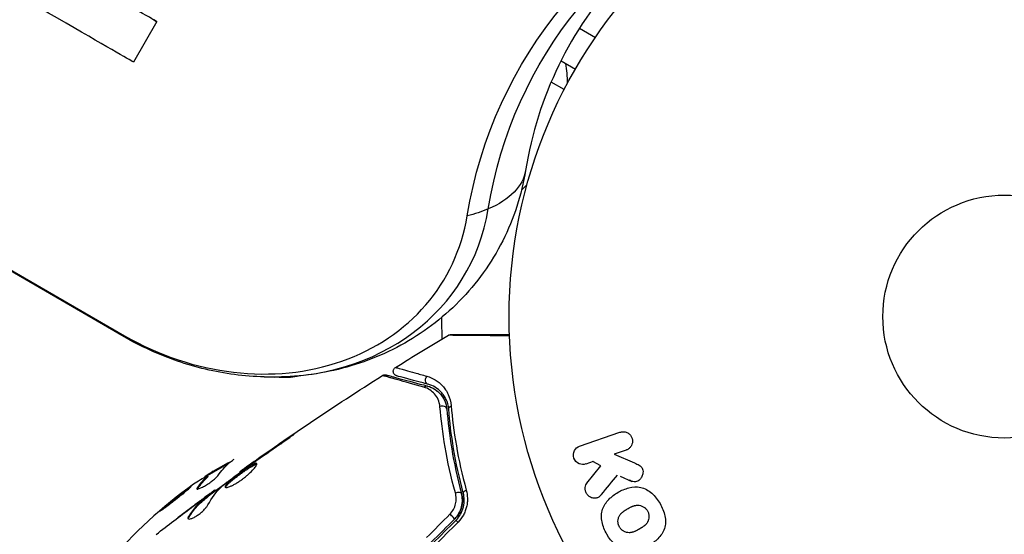
# Model space of a CAD drawing. Units: millimetres. Extents: x -5533 to 7683, y -7826 to 6611.
# Drawn here: x 832 to 937, y 518 to 573 of the extents above; entities that cross this region are included whole.
import ezdxf

# ---------------------------------------------------------------- set-up
doc = ezdxf.new("R2010")
doc.units = ezdxf.units.MM
doc.header["$LTSCALE"] = 20
doc.linetypes.add('HIDDEN', pattern=[9.525, 6.35, -3.175])
for name, color, linetype in [('2d', 230, 'Continuous'), ('AS-Free_Space', 31, 'HIDDEN'), ('AS-Free_Space_Hatch', 31, 'HIDDEN')]:
    doc.layers.add(name, color=color, linetype=linetype)

msp = doc.modelspace()

# ---------------------------------------------------------------- hatches: boundary and pattern name
at = {"layer": 'AS-Free_Space_Hatch'}
h = msp.add_hatch(dxfattribs=at)
h.set_pattern_fill('ANSI31', color=256, scale=100)
h.set_pattern_definition([(136.714, (4238.28, 1138.52), (-217.692, -231.12), [])])
edge = h.paths.add_edge_path()
edge.add_line((1893.6, 2622.87), (2490.73, 2622.87))
edge.add_arc((4238.28, 1138.52), 2292.87, 91.71381, 139.65588, ccw=False)
edge.add_line((4169.71, 3430.36), (5653.35, 3474.75))
edge.add_arc((5683.26, 2475.2), 1000, -88.28619, 91.71381, ccw=False)
edge.add_line((5713.16, 1475.65), (4537.47, 1440.47))
edge.add_arc((4618.62, 322.31), 1121.1, 94.15082, 132.57984)
edge.add_arc((2512.95, 2613.84), 1990.97, 274.43078, 312.57984, ccw=False)
edge.add_line((2666.76, 628.82), (3307.91, -483.47))
edge.add_arc((2441.89, -983.47), 1000, -146.94239, 30, ccw=False)
edge.add_line((1603.76, -1528.95), (550.27, 295.76))
edge.add_arc((1416.29, 795.76), 1000, 121.49117, 210, ccw=False)
edge.add_arc((1893.6, 1622.87), 1000, 90, 178.53262, ccw=False)

# ---------------------------------------------------------------- linework, layer by layer
at = {"layer": '2d'}
for p, q in [((842.83, 538.84), (45.19, 999.36)), ((45.25, 999.46), (842.89, 538.95)), ((846.32, 572.58), (843.82, 568.25)), ((891.57, 571.87), (893.27, 570.89)), ((889.6, 568.39), (891.14, 567.5)), ((889.94, 565.31), (888.54, 566.11)), ((842.89, 538.95), (842.83, 538.84)), ((891.59, 527.14), (895.9, 528.62)), ((860.36, 527.92), (860.34, 527.97)), ((896.56, 526.71), (895.3, 526.28)), ((895.3, 526.28), (897.47, 525.34)), ((854.02, 525.28), (851.72, 523.96)), ((852.37, 524.45), (853.74, 525.24)), ((856.17, 525.02), (856.15, 525.06)), ((857.01, 525.61), (856.99, 525.65)), ((892.29, 525.24), (893.07, 525.51)), ((892.37, 523.17), (893.86, 525.04)), ((892.98, 525.52), (893.81, 525.06)), ((851.74, 523.94), (851.79, 523.85)), ((855.27, 524.36), (855.24, 524.41)), ((895.91, 523.92), (897.19, 523.36)), ((851.69, 521.63), (851.64, 521.72)), ((851.8, 521.73), (851.75, 521.82)), ((852.5, 522.29), (852.45, 522.37)), ((852.63, 522.39), (852.59, 522.46)), ((850.28, 520.75), (850.28, 520.76)), ((851.29, 521.5), (851.28, 521.51)), ((851.31, 521.46), (851.31, 521.46)), ((849.77, 519.51), (849.72, 519.6)), ((878.62, 519.86), (878.95, 520.05))]:
    msp.add_line(p, q, dxfattribs=at)
for radius in [53, 13]:
    msp.add_circle((937.04, 541), radius, dxfattribs=at)
for centre, radius, start, end in [((875.3, 565.67), 15, 1.2174, 9.2965), ((875.3, 565.67), 15, 1.217, 9.2965), ((875.3, 565.67), 15, 312.1457, 315.2134), ((875.3, 565.67), 15, 312.146, 315.2138), ((860.04, 541), 6.5, 264.5523, 281.7316), ((860.04, 541), 6.5, 264.5523, 281.7316), ((879.36, 482.41), 49.9, 123.6279, 123.8135), ((879.36, 482.41), 50, 125.5775, 139.8522)]:
    msp.add_arc(centre, radius, start, end, dxfattribs=at)
at = {"layer": '2d', "extrusion": (0, 0, -1)}
for start, end in [(357.7256, 359.9251), (347.6094, 347.6102)]:
    msp.add_arc((-937.04, 541), 60.2, start, end, dxfattribs=at)
for centre, major_axis, ratio, start_param, end_param in [((452.28, 800.09), (394.04, -227.51), 0.000074, -0.05884, 2.984468), ((449.78, 795.76), (394.04, -227.51), 0.000074, 0, 2.984468), ((940.8, 535.61), (-55.59, 32.1), 0.848048, -0.310218, 0.605316), ((941.47, 536.76), (-54.16, 31.27), 0.848048, -0.310218, 0.584867), ((871, 559.07), (-14.8, 2.42), 0.504625, 3.141593, 3.815598), ((871, 559.07), (-14.8, 2.42), 0.504625, 3.815598, 4.015933), ((875.18, 533.09), (0.129, 0.483), 0.819777, -0.96892, 0), ((878.07, 531.14), (0.498, 0.04), 0.71706, 3.141593, 4.29116), ((880.35, 482.98), (-24.99, 43.29), 0.385779, -0.172684, -0.083959), ((875.96, 480.45), (-24.9, 43.14), 0.438198, -0.042766, 0.035353), ((878.05, 481.65), (-24.94, 43.19), 0.372483, -0.173016, -0.088745), ((879.62, 522.25), (0.483, 0.131), 0.440374, 3.141593, 4.484937), ((877.86, 519.71), (-0.354, 0.354), 0.001815, 3.141593, 5.172325)]:
    msp.add_ellipse(centre, major_axis=major_axis, ratio=ratio, start_param=start_param, end_param=end_param, dxfattribs=at)
at = {"layer": '2d'}
for centre, major_axis, ratio, start_param, end_param in [((854.83, 559.64), (-24.48, 14.13), 0.848048, 2.136133, 3.451811), ((854.17, 558.49), (-23.04, 13.3), 0.848048, 1.570796, 3.451811), ((875.49, 534.24), (0.129, 0.483), 0.858093, 0.936343, 3.141593), ((876.87, 531.05), (0.498, 0.04), 0.738794, 0, 2.001711), ((878.05, 481.65), (-24.99, 43.28), 0.372483, 0.088567, 0.172666), ((879.64, 482.57), (-25, 43.3), 0.886633, 0.070459, 0.087901), ((878.46, 521.93), (0.483, 0.131), 0.452672, 0, 1.804422), ((878.71, 518.86), (-0.354, 0.354), 0.013447, 0, 1.156444)]:
    msp.add_ellipse(centre, major_axis=major_axis, ratio=ratio, start_param=start_param, end_param=end_param, dxfattribs=at)
for points, knots in [([(911.05, 588.02), (909.04, 587.16), (907.13, 586.19), (901.75, 582.96), (898.6, 580.4), (893.25, 574.61), (891.05, 571.39), (887.65, 564.4), (886.45, 560.63), (885.8, 556.65)], [2.5756756, 2.5756756, 2.5756756, 2.5756756, 2.7019288, 2.7019288, 2.9518895, 2.9518895, 3.2018503, 3.2018503, 3.451811, 3.451811, 3.451811, 3.451811]), ([(885.8, 556.65), (885.38, 554.05), (884.55, 551.49), (882.15, 546.73), (880.57, 544.54), (876.85, 540.76), (874.72, 539.17), (870.16, 536.69), (867.74, 535.8), (862.81, 534.69), (860.3, 534.46), (857.82, 534.54)], [5.972967, 5.972967, 5.972967, 5.972967, 6.236103, 6.236103, 6.499238, 6.499238, 6.762374, 6.762374, 7.025509, 7.025509, 7.288645, 7.288645, 7.288645, 7.288645]), ([(857.82, 534.54), (856.76, 534.57), (855.7, 534.65), (853.61, 534.93), (852.57, 535.13), (850.53, 535.61), (849.52, 535.9), (847.54, 536.59), (846.56, 536.97), (844.66, 537.84), (843.73, 538.32), (842.83, 538.84)], [1.0054596, 1.0054596, 1.0054596, 1.0054596, 1.118527, 1.118527, 1.2315943, 1.2315943, 1.3446616, 1.3446616, 1.457729, 1.457729, 1.5707963, 1.5707963, 1.5707963, 1.5707963]), ([(857.82, 534.54), (856.76, 534.57), (855.7, 534.65), (853.61, 534.93), (852.57, 535.13), (850.53, 535.61), (849.52, 535.9), (847.54, 536.59), (846.56, 536.97), (844.66, 537.84), (843.73, 538.32), (842.83, 538.84)], [1.4607694, 1.4607694, 1.4607694, 1.4607694, 1.5738368, 1.5738368, 1.6869041, 1.6869041, 1.7999715, 1.7999715, 1.9130388, 1.9130388, 2.0261061, 2.0261061, 2.0261061, 2.0261061]), ([(857.82, 534.54), (856.76, 534.57), (855.7, 534.65), (853.61, 534.93), (852.57, 535.13), (850.53, 535.61), (849.52, 535.9), (847.54, 536.59), (846.56, 536.97), (844.66, 537.84), (843.73, 538.32), (842.83, 538.84)], [1.4607694, 1.4607694, 1.4607694, 1.4607694, 1.5738368, 1.5738368, 1.6869041, 1.6869041, 1.7999715, 1.7999715, 1.9130388, 1.9130388, 2.0261061, 2.0261061, 2.0261061, 2.0261061]), ([(877.55, 539), (877.59, 539.03), (877.64, 539.05), (877.71, 539.06), (877.73, 539.07), (877.76, 539.07), (877.78, 539.07), (877.79, 539.07), (877.8, 539.07), (877.8, 539.07), (877.8, 539.07), (877.8, 539.07), (877.8, 539.07), (877.8, 539.07)], [0, 0, 0, 0, 0.01618521, 0.01618521, 0.02162878, 0.02162878, 0.02570578, 0.02570578, 0.02646963, 0.02646963, 0.02661285, 0.02661285, 0.02662533, 0.02662533, 0.02662533, 0.02662533]), ([(884.08, 538.94), (883.67, 538.94), (883.27, 538.95), (882.48, 538.95), (882.09, 538.96), (881.34, 538.96), (880.99, 538.97), (879.99, 538.97), (879.41, 538.98), (878.8, 538.99), (878.69, 538.99), (878.48, 538.99), (878.38, 538.99), (878.11, 538.99), (877.96, 539), (877.74, 539), (877.67, 539), (877.61, 539), (877.61, 539), (877.6, 539), (877.6, 539), (877.58, 539), (877.57, 539), (877.55, 539), (877.55, 539), (877.55, 539)], [0.00194377, 0.00194377, 0.00194377, 0.00194377, 0.00372039, 0.00372039, 0.00558058, 0.00558058, 0.00744077, 0.00744077, 0.01116116, 0.01116116, 0.01209126, 0.01209126, 0.01302136, 0.01302136, 0.01488155, 0.01488155, 0.01674174, 0.01674174, 0.01767184, 0.01767184, 0.01860194, 0.01860194, 0.02232232, 0.02232232, 0.02888402, 0.02888402, 0.02888402, 0.02888402]), ([(877.8, 539.07), (877.8, 539.07), (877.81, 539.07), (877.82, 539.07), (877.83, 539.07), (877.85, 539.07), (877.85, 539.07), (877.86, 539.07), (877.87, 539.07), (877.92, 539.07), (877.99, 539.07), (878.2, 539.07), (878.35, 539.07), (878.62, 539.07), (878.72, 539.07), (878.93, 539.07), (879.05, 539.07), (879.65, 539.07), (880.23, 539.07), (881.23, 539.07), (881.59, 539.07), (882.33, 539.07), (882.72, 539.07), (883.43, 539.07), (883.75, 539.07), (884.07, 539.07)], [0.03007316, 0.03007316, 0.03007316, 0.03007316, 0.0365021, 0.0365021, 0.04015231, 0.04015231, 0.04106486, 0.04106486, 0.04197741, 0.04197741, 0.04380252, 0.04380252, 0.04562762, 0.04562762, 0.04654017, 0.04654017, 0.04745273, 0.04745273, 0.05110294, 0.05110294, 0.05292804, 0.05292804, 0.05475315, 0.05475315, 0.05614804, 0.05614804, 0.05614804, 0.05614804]), ([(872.02, 534.66), (871.99, 534.66), (871.96, 534.67), (871.91, 534.7), (871.89, 534.71), (871.83, 534.75), (871.8, 534.78), (871.75, 534.83), (871.72, 534.87), (871.69, 534.94), (871.67, 534.98), (871.65, 535.05), (871.65, 535.09), (871.64, 535.17), (871.65, 535.21), (871.67, 535.29), (871.68, 535.33), (871.72, 535.4), (871.74, 535.44), (871.8, 535.5), (871.84, 535.54), (871.88, 535.56)], [0, 0, 0, 0, 0.0084355, 0.0084355, 0.0166369, 0.0166369, 0.0286592, 0.0286592, 0.0406815, 0.0406815, 0.0527038, 0.0527038, 0.0647261, 0.0647261, 0.0767484, 0.0767484, 0.0887707, 0.0887707, 0.100793, 0.100793, 0.1158822, 0.1158822, 0.1158822, 0.1158822]), ([(871.88, 535.56), (871.88, 535.56), (871.89, 535.56), (871.9, 535.56), (871.91, 535.56), (871.92, 535.55), (871.93, 535.55), (871.94, 535.55), (871.95, 535.54), (872.06, 535.51), (872.4, 535.41), (873.24, 535.18), (873.58, 535.08), (874.34, 534.87), (874.76, 534.75), (875.23, 534.62)], [0.02281952, 0.02281952, 0.02281952, 0.02281952, 0.02808898, 0.02808898, 0.03089788, 0.03089788, 0.03230233, 0.03230233, 0.03370678, 0.03370678, 0.03932457, 0.03932457, 0.04213347, 0.04213347, 0.04494237, 0.04494237, 0.04494237, 0.04494237]), ([(870.49, 534.69), (870.53, 534.72), (870.58, 534.74), (870.67, 534.76), (870.71, 534.77), (870.77, 534.77), (870.79, 534.77), (870.84, 534.76), (870.86, 534.76), (870.88, 534.75)], [0, 0, 0, 0, 0.01617283, 0.01617283, 0.0271653, 0.0271653, 0.0340586, 0.0340586, 0.04108883, 0.04108883, 0.04108883, 0.04108883]), ([(874.92, 533.45), (873.8, 533.76), (872.85, 534.02), (871.94, 534.28), (871.77, 534.33), (871.46, 534.42), (871.32, 534.45), (870.95, 534.56), (870.78, 534.61), (870.62, 534.65), (870.58, 534.66), (870.56, 534.67), (870.56, 534.67), (870.55, 534.68), (870.54, 534.68), (870.52, 534.68), (870.51, 534.69), (870.49, 534.69), (870.49, 534.69), (870.49, 534.69)], [0, 0, 0, 0, 0.00608343, 0.00608343, 0.00760429, 0.00760429, 0.00912515, 0.00912515, 0.01216686, 0.01216686, 0.01368772, 0.01368772, 0.01444815, 0.01444815, 0.01520858, 0.01520858, 0.01825029, 0.01825029, 0.02381452, 0.02381452, 0.02381452, 0.02381452]), ([(870.88, 534.75), (870.88, 534.75), (870.89, 534.75), (870.91, 534.75), (870.92, 534.74), (870.94, 534.74), (870.94, 534.74), (870.95, 534.73), (870.96, 534.73), (870.98, 534.73), (871.01, 534.72), (871.16, 534.68), (871.34, 534.63), (871.71, 534.53), (871.84, 534.5), (872.15, 534.41), (872.32, 534.37), (873.24, 534.12), (874.18, 533.87), (875.31, 533.57)], [0.02464336, 0.02464336, 0.02464336, 0.02464336, 0.03015026, 0.03015026, 0.03316528, 0.03316528, 0.03391904, 0.03391904, 0.0346728, 0.0346728, 0.03618031, 0.03618031, 0.03919533, 0.03919533, 0.04070285, 0.04070285, 0.04221036, 0.04221036, 0.04824041, 0.04824041, 0.04824041, 0.04824041]), ([(875.36, 533.76), (874.89, 533.89), (874.47, 534), (873.9, 534.15), (873.72, 534.2), (873.39, 534.29), (873.23, 534.33), (872.53, 534.52), (872.19, 534.61), (872.09, 534.64), (872.09, 534.64), (872.08, 534.64), (872.08, 534.64), (872.06, 534.64), (872.06, 534.65), (872.04, 534.65), (872.03, 534.65), (872.02, 534.66), (872.02, 534.66), (872.02, 534.66)], [0, 0, 0, 0, 0.00280724, 0.00280724, 0.00421086, 0.00421086, 0.00561448, 0.00561448, 0.01122897, 0.01122897, 0.01193078, 0.01193078, 0.01263259, 0.01263259, 0.01403621, 0.01403621, 0.01684345, 0.01684345, 0.02211228, 0.02211228, 0.02211228, 0.02211228]), ([(875.23, 534.62), (875.56, 534.53), (875.86, 534.4), (876.42, 534.05), (876.68, 533.84), (877.03, 533.45), (877.14, 533.31), (877.35, 533), (877.44, 532.84), (877.68, 532.31), (877.8, 531.92), (877.84, 531.45)], [0, 0, 0, 0, 0.001963063, 0.001963063, 0.003926126, 0.003926126, 0.004907657, 0.004907657, 0.005889189, 0.005889189, 0.007852252, 0.007852252, 0.007852252, 0.007852252]), ([(876.64, 531.36), (876.62, 531.65), (876.54, 531.9), (876.34, 532.35), (876.21, 532.55), (875.91, 532.9), (875.74, 533.04), (875.37, 533.28), (875.16, 533.38), (874.92, 533.45)], [0, 0, 0, 0, 0.001259257, 0.001259257, 0.002518515, 0.002518515, 0.003777772, 0.003777772, 0.005037029, 0.005037029, 0.005037029, 0.005037029]), ([(875.31, 533.57), (875.59, 533.49), (875.84, 533.38), (876.3, 533.09), (876.51, 532.91), (876.78, 532.6), (876.86, 532.49), (877.02, 532.25), (877.09, 532.12), (877.26, 531.72), (877.35, 531.42), (877.37, 531.09)], [0, 0, 0, 0, 0.001345717, 0.001345717, 0.002691433, 0.002691433, 0.003364292, 0.003364292, 0.00403715, 0.00403715, 0.005382867, 0.005382867, 0.005382867, 0.005382867]), ([(877.57, 531.1), (877.54, 531.5), (877.44, 531.84), (877.23, 532.29), (877.15, 532.42), (876.97, 532.68), (876.88, 532.8), (876.58, 533.12), (876.36, 533.29), (875.89, 533.58), (875.63, 533.69), (875.36, 533.76)], [0, 0, 0, 0, 0.001851544, 0.001851544, 0.002777316, 0.002777316, 0.003703088, 0.003703088, 0.005554632, 0.005554632, 0.007406175, 0.007406175, 0.007406175, 0.007406175]), ([(876.59, 532.81), (876.75, 532.65), (876.91, 532.44), (877.09, 532.11), (877.14, 532.01), (877.18, 531.91)], [0.004923418, 0.004923418, 0.004923418, 0.004923418, 0.006830405, 0.006830405, 0.007521913, 0.007521913, 0.007521913, 0.007521913]), ([(878.29, 522.12), (877.81, 523.84), (877.46, 525.48), (876.93, 528.56), (876.75, 530.02), (876.64, 531.36)], [0, 0, 0, 0, 0.00590649, 0.00590649, 0.01181297, 0.01181297, 0.01181297, 0.01181297]), ([(877.84, 531.45), (877.95, 530.12), (878.13, 528.69), (878.65, 525.68), (878.99, 524.09), (879.45, 522.43)], [0, 0, 0, 0, 0.00567021, 0.00567021, 0.01134043, 0.01134043, 0.01134043, 0.01134043]), ([(877.37, 531.09), (877.48, 529.78), (877.64, 528.36), (878.15, 525.35), (878.48, 523.75), (878.94, 522.07)], [0, 0, 0, 0, 0.00577336, 0.00577336, 0.01154671, 0.01154671, 0.01154671, 0.01154671]), ([(879.13, 522.12), (878.69, 523.77), (878.35, 525.35), (877.85, 528.35), (877.68, 529.77), (877.57, 531.1)], [0, 0, 0, 0, 0.00561537, 0.00561537, 0.01123074, 0.01123074, 0.01123074, 0.01123074]), ([(859.5, 527.33), (859.64, 527.42), (859.79, 527.52), (860.01, 527.67), (860.08, 527.73), (860.23, 527.83), (860.3, 527.88), (860.5, 528.02), (860.62, 528.11), (860.83, 528.26), (860.91, 528.32), (861.02, 528.4), (861.05, 528.42), (861.04, 528.43), (861.04, 528.43), (861.01, 528.41), (860.98, 528.4), (860.84, 528.3), (860.61, 528.15), (860.34, 527.97)], [0, 0, 0, 0, 0.000535625, 0.000535625, 0.000803438, 0.000803438, 0.001071251, 0.001071251, 0.001606876, 0.001606876, 0.002142502, 0.002142502, 0.002678127, 0.002678127, 0.00294594, 0.00294594, 0.003213752, 0.003213752, 0.004285003, 0.004285003, 0.004285003, 0.004285003]), ([(895.9, 528.62), (896.02, 528.66), (896.15, 528.68), (896.27, 528.68), (896.4, 528.67), (896.53, 528.64), (896.65, 528.59), (896.76, 528.54), (896.87, 528.46), (896.96, 528.37), (897.04, 528.29), (897.1, 528.19), (897.15, 528.09), (897.19, 527.99), (897.22, 527.89), (897.24, 527.79), (897.25, 527.69), (897.24, 527.58), (897.23, 527.49), (897.21, 527.39), (897.17, 527.29), (897.13, 527.2), (897.08, 527.11), (897.01, 527.02), (896.94, 526.94), (896.86, 526.86), (896.76, 526.8), (896.66, 526.75), (896.63, 526.73), (896.59, 526.72), (896.56, 526.71)], [0, 0, 0, 0, 0.125499, 0.125499, 0.125499, 0.251629, 0.251629, 0.251629, 0.369238, 0.369238, 0.369238, 0.472705, 0.472705, 0.472705, 0.56563, 0.56563, 0.56563, 0.655478, 0.655478, 0.655478, 0.749078, 0.749078, 0.749078, 0.851455, 0.851455, 0.851455, 0.96528, 0.96528, 0.96528, 1, 1, 1, 1]), ([(892.25, 525.23), (892.02, 525.15), (891.76, 525.15), (891.28, 525.36), (891.06, 525.58), (890.87, 526.12), (890.9, 526.42), (891.15, 526.89), (891.36, 527.06), (891.59, 527.14)], [0, 0, 0, 0, 0.25, 0.25, 0.5, 0.5, 0.75, 0.75, 1, 1, 1, 1]), ([(853.36, 522.9), (853.81, 523.25), (854.27, 523.6), (855.18, 524.29), (855.65, 524.63), (856.11, 524.97)], [0, 0, 0, 0, 0.001910154, 0.001910154, 0.003820307, 0.003820307, 0.003820307, 0.003820307]), ([(857.04, 525.26), (857.03, 525.28), (857.01, 525.29), (856.95, 525.29), (856.91, 525.28), (856.76, 525.23), (856.62, 525.16), (856.36, 525.01), (856.27, 524.95), (856.08, 524.83), (855.98, 524.76), (855.76, 524.62), (855.65, 524.54), (855.43, 524.39), (855.32, 524.3), (855.09, 524.14), (854.98, 524.06), (854.77, 523.9), (854.66, 523.81), (854.46, 523.66), (854.36, 523.58), (854.19, 523.43), (854.11, 523.36), (853.89, 523.16), (853.78, 523.04), (853.64, 522.86), (853.62, 522.79), (853.64, 522.75)], [0.006652238, 0.006652238, 0.006652238, 0.006652238, 0.007065568, 0.007065568, 0.007478898, 0.007478898, 0.008305558, 0.008305558, 0.008718887, 0.008718887, 0.009132217, 0.009132217, 0.009545547, 0.009545547, 0.009958877, 0.009958877, 0.010372206, 0.010372206, 0.010785536, 0.010785536, 0.011198866, 0.011198866, 0.011612196, 0.011612196, 0.012438855, 0.012438855, 0.013265515, 0.013265515, 0.013265515, 0.013265515]), ([(853.64, 522.75), (853.65, 522.73), (853.68, 522.72), (853.75, 522.71), (853.79, 522.71), (853.9, 522.73), (853.97, 522.75), (854.11, 522.8), (854.2, 522.83), (854.38, 522.91), (854.48, 522.96), (854.68, 523.07), (854.79, 523.13), (855.01, 523.27), (855.12, 523.34), (855.35, 523.49), (855.46, 523.57), (855.68, 523.74), (855.79, 523.83), (856, 524), (856.1, 524.09), (856.39, 524.35), (856.56, 524.52), (856.76, 524.74), (856.81, 524.81), (856.91, 524.94), (856.95, 525), (857.01, 525.1), (857.03, 525.15), (857.06, 525.22), (857.05, 525.25), (857.04, 525.26)], [0, 0, 0, 0, 0.000415765, 0.000415765, 0.00083153, 0.00083153, 0.001247295, 0.001247295, 0.00166306, 0.00166306, 0.002078825, 0.002078825, 0.002494589, 0.002494589, 0.002910354, 0.002910354, 0.003326119, 0.003326119, 0.003741884, 0.003741884, 0.004157649, 0.004157649, 0.004989179, 0.004989179, 0.005404944, 0.005404944, 0.005820709, 0.005820709, 0.006236474, 0.006236474, 0.006652238, 0.006652238, 0.006652238, 0.006652238]), ([(853.69, 522.72), (853.69, 522.73), (853.69, 522.74), (853.7, 522.78), (853.73, 522.82), (853.79, 522.91), (853.84, 522.96), (853.95, 523.08), (854.01, 523.14), (854.16, 523.27), (854.24, 523.34), (854.41, 523.49), (854.51, 523.57), (854.81, 523.8), (855.03, 523.97), (855.37, 524.22), (855.48, 524.3), (855.7, 524.45), (855.81, 524.53), (856.02, 524.67), (856.13, 524.74), (856.32, 524.87), (856.41, 524.92), (856.67, 525.07), (856.81, 525.14), (856.96, 525.2), (857, 525.2), (857.04, 525.2), (857.04, 525.2), (857.05, 525.2)], [0.00030701, 0.00030701, 0.00030701, 0.00030701, 0.000413434, 0.000413434, 0.000826868, 0.000826868, 0.001240303, 0.001240303, 0.001653737, 0.001653737, 0.002067171, 0.002067171, 0.002480605, 0.002480605, 0.003307474, 0.003307474, 0.003720908, 0.003720908, 0.004134342, 0.004134342, 0.004547777, 0.004547777, 0.004961211, 0.004961211, 0.005788079, 0.005788079, 0.006201514, 0.006201514, 0.006283371, 0.006283371, 0.006283371, 0.006283371]), ([(854.13, 525.39), (854.1, 525.38), (854.05, 525.37), (853.93, 525.32), (853.84, 525.29), (853.74, 525.24)], [0.000109179, 0.000109179, 0.000109179, 0.000109179, 0.000612586, 0.000612586, 0.001224972, 0.001224972, 0.001224972, 0.001224972]), ([(854.42, 525.61), (854.42, 525.61), (854.42, 525.61), (854.42, 525.61), (854.45, 525.63), (854.48, 525.65), (854.51, 525.67)], [0.0009891619, 0.0009891619, 0.0009891619, 0.0009891619, 0.0009951932, 0.0009951932, 0.0009951932, 0.0011780063, 0.0011780063, 0.0011780063, 0.0011780063]), ([(856.15, 525.06), (856.01, 524.96), (855.88, 524.87), (855.66, 524.71), (855.56, 524.64), (855.4, 524.53), (855.34, 524.48), (855.26, 524.43), (855.24, 524.41), (855.24, 524.41)], [0, 0, 0, 0, 0.000630096, 0.000630096, 0.001260193, 0.001260193, 0.001890289, 0.001890289, 0.002520386, 0.002520386, 0.002520386, 0.002520386]), ([(897.47, 525.34), (897.64, 525.26), (897.81, 525.19), (897.97, 525.09), (898.04, 525.04), (898.11, 524.99), (898.17, 524.93), (898.21, 524.89), (898.26, 524.83), (898.29, 524.77), (898.32, 524.71), (898.35, 524.64), (898.36, 524.57), (898.38, 524.47), (898.37, 524.38), (898.36, 524.28), (898.35, 524.14), (898.31, 524.01), (898.25, 523.89), (898.19, 523.76), (898.11, 523.65), (898.02, 523.55), (897.95, 523.48), (897.88, 523.42), (897.8, 523.38), (897.73, 523.34), (897.65, 523.32), (897.58, 523.31), (897.48, 523.31), (897.39, 523.32), (897.29, 523.34), (897.16, 523.37), (897.04, 523.43), (896.91, 523.48)], [0, 0, 0, 0, 0.15747, 0.15747, 0.15747, 0.224864, 0.224864, 0.224864, 0.280831, 0.280831, 0.280831, 0.337178, 0.337178, 0.337178, 0.4143, 0.4143, 0.4143, 0.530418, 0.530418, 0.530418, 0.649048, 0.649048, 0.649048, 0.732954, 0.732954, 0.732954, 0.801253, 0.801253, 0.801253, 0.885427, 0.885427, 0.885427, 1, 1, 1, 1]), ([(850.67, 522.69), (850.62, 522.63), (850.61, 522.59), (850.63, 522.55), (850.65, 522.54), (850.69, 522.54), (850.72, 522.54), (850.83, 522.57), (850.92, 522.6), (851.16, 522.71), (851.29, 522.78), (851.58, 522.95), (851.73, 523.05), (851.96, 523.2), (852.03, 523.25), (852.17, 523.35), (852.24, 523.4), (852.57, 523.66), (852.77, 523.85), (852.86, 523.97)], [0.000000216, 0.000000216, 0.000000216, 0.000000216, 0.000538822, 0.000538822, 0.000808126, 0.000808126, 0.001077429, 0.001077429, 0.001616036, 0.001616036, 0.002154642, 0.002154642, 0.002693249, 0.002693249, 0.002962552, 0.002962552, 0.003231855, 0.003231855, 0.004309069, 0.004309069, 0.004309069, 0.004309069]), ([(846.65, 520.17), (846.65, 520.17), (846.67, 520.17), (846.72, 520.19), (846.75, 520.21), (846.84, 520.27), (846.9, 520.31), (847.02, 520.4), (847.09, 520.45), (847.25, 520.56), (847.34, 520.63), (847.53, 520.77), (847.62, 520.84), (847.83, 521), (847.93, 521.08), (848.15, 521.25), (848.26, 521.33), (848.58, 521.59), (848.8, 521.76), (849.19, 522.09), (849.37, 522.24), (849.6, 522.44), (849.66, 522.49), (849.78, 522.6), (849.83, 522.64), (849.91, 522.72), (849.94, 522.75), (849.97, 522.79), (849.98, 522.81), (849.98, 522.81), (849.97, 522.82), (849.92, 522.8), (849.79, 522.71), (849.73, 522.67), (849.61, 522.59), (849.53, 522.53), (849.37, 522.42), (849.29, 522.35), (849.1, 522.22), (849, 522.14), (848.7, 521.91), (848.48, 521.74), (848.15, 521.48), (848.05, 521.39), (847.84, 521.22), (847.73, 521.14), (847.53, 520.97), (847.44, 520.9), (847.26, 520.75), (847.18, 520.68), (846.96, 520.48), (846.84, 520.38), (846.68, 520.23), (846.65, 520.18), (846.65, 520.17)], [0.00828109, 0.00828109, 0.00828109, 0.00828109, 0.00869387, 0.00869387, 0.00910665, 0.00910665, 0.00951942, 0.00951942, 0.0099322, 0.0099322, 0.01034497, 0.01034497, 0.01075775, 0.01075775, 0.01117052, 0.01117052, 0.0115833, 0.0115833, 0.01240885, 0.01240885, 0.0132344, 0.0132344, 0.01364718, 0.01364718, 0.01405995, 0.01405995, 0.01447273, 0.01447273, 0.0148855, 0.0148855, 0.0148855, 0.01571166, 0.01571166, 0.01612473, 0.01612473, 0.01653781, 0.01653781, 0.01695089, 0.01695089, 0.01736396, 0.01736396, 0.01819011, 0.01819011, 0.01860319, 0.01860319, 0.01901627, 0.01901627, 0.01942934, 0.01942934, 0.01984242, 0.01984242, 0.02066857, 0.02066857, 0.02149473, 0.02149473, 0.02149473, 0.02149473]), ([(893.93, 521.95), (893.85, 521.85), (893.75, 521.75), (893.64, 521.68), (893.55, 521.62), (893.45, 521.59), (893.35, 521.57), (893.25, 521.55), (893.14, 521.55), (893.03, 521.57), (892.91, 521.59), (892.79, 521.64), (892.68, 521.7), (892.58, 521.77), (892.49, 521.85), (892.41, 521.95), (892.35, 522.03), (892.3, 522.13), (892.26, 522.23), (892.22, 522.33), (892.19, 522.44), (892.18, 522.55), (892.17, 522.65), (892.18, 522.76), (892.21, 522.86), (892.23, 522.95), (892.27, 523.03), (892.32, 523.11), (892.34, 523.13), (892.35, 523.15), (892.37, 523.17)], [0, 0, 0, 0, 0.137001, 0.137001, 0.137001, 0.246393, 0.246393, 0.246393, 0.354986, 0.354986, 0.354986, 0.477177, 0.477177, 0.477177, 0.591071, 0.591071, 0.591071, 0.686744, 0.686744, 0.686744, 0.786579, 0.786579, 0.786579, 0.884953, 0.884953, 0.884953, 0.973899, 0.973899, 0.973899, 1, 1, 1, 1]), ([(894.5, 517.71), (894.26, 518.12), (894.08, 518.56), (893.89, 519.48), (893.9, 519.96), (894.18, 520.79), (894.43, 521.14), (895.01, 521.74), (895.35, 521.99), (896.06, 522.4), (896.45, 522.56), (897.26, 522.77), (897.69, 522.81), (898.55, 522.63), (898.97, 522.4), (899.66, 521.78), (899.95, 521.4), (900.19, 520.98)], [0.5, 0.5, 0.5, 0.5, 0.5625, 0.5625, 0.625, 0.625, 0.6875, 0.6875, 0.75, 0.75, 0.8125, 0.8125, 0.875, 0.875, 0.9375, 0.9375, 1, 1, 1, 1]), ([(846.97, 520.36), (847.02, 520.41), (847.09, 520.47), (847.23, 520.59), (847.32, 520.66), (847.49, 520.81), (847.59, 520.89), (847.88, 521.13), (848.1, 521.31), (848.42, 521.56), (848.53, 521.65), (848.75, 521.82), (848.85, 521.9), (849.05, 522.05), (849.15, 522.13), (849.34, 522.27), (849.42, 522.33), (849.58, 522.44), (849.65, 522.49), (849.71, 522.54)], [0.00617449, 0.00617449, 0.00617449, 0.00617449, 0.00656405, 0.00656405, 0.006976911, 0.006976911, 0.007389773, 0.007389773, 0.008215496, 0.008215496, 0.008628358, 0.008628358, 0.00904122, 0.00904122, 0.009454081, 0.009454081, 0.009866943, 0.009866943, 0.010260926, 0.010260926, 0.010260926, 0.010260926]), ([(851.64, 521.72), (851.46, 521.57), (851.27, 521.43), (850.93, 521.12), (850.76, 520.96), (850.28, 520.43), (849.99, 520.04), (849.72, 519.6)], [0, 0, 0, 0, 0.001485171, 0.001485171, 0.002970341, 0.002970341, 0.005940682, 0.005940682, 0.005940682, 0.005940682]), ([(852.45, 522.37), (852.42, 522.35), (852.36, 522.31), (852.22, 522.21), (852.13, 522.14), (851.82, 521.91), (851.56, 521.71), (851.28, 521.51)], [0, 0, 0, 0, 0.000502775, 0.000502775, 0.001005549, 0.001005549, 0.002011098, 0.002011098, 0.002011098, 0.002011098]), ([(851.46, 521.62), (851.54, 521.68), (851.6, 521.72), (851.69, 521.79), (851.73, 521.81), (851.77, 521.83), (851.74, 521.8), (851.64, 521.72)], [0, 0, 0, 0, 0.000405419, 0.000405419, 0.000810838, 0.000810838, 0.001621676, 0.001621676, 0.001621676, 0.001621676]), ([(851.69, 521.63), (851.74, 521.67), (851.77, 521.7), (851.8, 521.73), (851.8, 521.73), (851.8, 521.73)], [0, 0, 0, 0, 0.0004054221, 0.0004054221, 0.0006379335, 0.0006379335, 0.0006379335, 0.0006379335]), ([(877.71, 519.86), (877.86, 520.01), (877.98, 520.18), (878.19, 520.55), (878.26, 520.75), (878.36, 521.15), (878.38, 521.35), (878.37, 521.74), (878.34, 521.93), (878.29, 522.12)], [0, 0, 0, 0, 0.000633008, 0.000633008, 0.001266016, 0.001266016, 0.001899024, 0.001899024, 0.002532032, 0.002532032, 0.002532032, 0.002532032]), ([(878.22, 519.35), (878.39, 519.53), (878.55, 519.73), (878.8, 520.17), (878.89, 520.4), (879.01, 520.89), (879.04, 521.14), (879.03, 521.62), (879, 521.85), (878.94, 522.07)], [0, 0, 0, 0, 0.000754737, 0.000754737, 0.001509473, 0.001509473, 0.00226421, 0.00226421, 0.003018947, 0.003018947, 0.003018947, 0.003018947]), ([(878.94, 522.07), (879, 521.84), (879.04, 521.6), (879.04, 521.24), (879.03, 521.12), (879, 520.88), (878.98, 520.76), (878.89, 520.4), (878.8, 520.17), (878.55, 519.73), (878.4, 519.53), (878.22, 519.35)], [0, 0, 0, 0, 0.000760497, 0.000760497, 0.001140745, 0.001140745, 0.001520994, 0.001520994, 0.002281491, 0.002281491, 0.003041988, 0.003041988, 0.003041988, 0.003041988]), ([(878.36, 519.21), (878.56, 519.41), (878.72, 519.63), (878.92, 519.99), (878.98, 520.11), (879.08, 520.36), (879.12, 520.49), (879.18, 520.75), (879.21, 520.88), (879.23, 521.13), (879.24, 521.26), (879.23, 521.64), (879.2, 521.88), (879.13, 522.12)], [0, 0, 0, 0, 0.000837423, 0.000837423, 0.001256134, 0.001256134, 0.001674846, 0.001674846, 0.002093557, 0.002093557, 0.002512269, 0.002512269, 0.003349692, 0.003349692, 0.003349692, 0.003349692]), ([(879.45, 522.43), (879.53, 522.15), (879.57, 521.86), (879.58, 521.41), (879.58, 521.25), (879.55, 520.95), (879.52, 520.8), (879.45, 520.49), (879.4, 520.34), (879.29, 520.05), (879.22, 519.9), (878.99, 519.49), (878.8, 519.23), (878.57, 519)], [0, 0, 0, 0, 0.000959727, 0.000959727, 0.001439591, 0.001439591, 0.001919454, 0.001919454, 0.002399318, 0.002399318, 0.002879181, 0.002879181, 0.003838909, 0.003838909, 0.003838909, 0.003838909]), ([(849.67, 519.38), (849.69, 519.35), (849.73, 519.33), (849.84, 519.33), (849.92, 519.35), (850.1, 519.41), (850.2, 519.45), (850.43, 519.57), (850.56, 519.65), (850.8, 519.81), (850.93, 519.91), (851.16, 520.1), (851.27, 520.2), (851.47, 520.4), (851.56, 520.5), (851.7, 520.68), (851.76, 520.76), (851.8, 520.84)], [0.000672322, 0.000672322, 0.000672322, 0.000672322, 0.001130161, 0.001130161, 0.001588, 0.001588, 0.002045839, 0.002045839, 0.002503678, 0.002503678, 0.002961518, 0.002961518, 0.003419357, 0.003419357, 0.003877196, 0.003877196, 0.004335035, 0.004335035, 0.004335035, 0.004335035]), ([(849.77, 519.51), (850.04, 519.95), (850.33, 520.34), (850.81, 520.87), (850.98, 521.03), (851.33, 521.34), (851.51, 521.49), (851.69, 521.63)], [0, 0, 0, 0, 0.002970524, 0.002970524, 0.004455786, 0.004455786, 0.005941048, 0.005941048, 0.005941048, 0.005941048]), ([(850.04, 520.57), (850.31, 520.77), (850.57, 520.97), (851.06, 521.33), (851.27, 521.49), (851.46, 521.62)], [0, 0, 0, 0, 0.001015532, 0.001015532, 0.002031065, 0.002031065, 0.002031065, 0.002031065]), ([(900.19, 520.98), (900.43, 520.57), (900.62, 520.12), (900.81, 519.2), (900.8, 518.73), (900.52, 517.89), (900.26, 517.53), (899.67, 516.93), (899.33, 516.69), (898.61, 516.28), (898.23, 516.11), (897.42, 515.91), (896.99, 515.87), (895.69, 516.15), (894.97, 516.89), (894.5, 517.71)], [0, 0, 0, 0, 0.0625, 0.0625, 0.125, 0.125, 0.1875, 0.1875, 0.25, 0.25, 0.3125, 0.3125, 0.375, 0.375, 0.5, 0.5, 0.5, 0.5]), ([(895.84, 518.48), (895.82, 518.53), (895.78, 518.6), (895.75, 518.68), (895.74, 518.73), (895.73, 518.76), (895.71, 518.84), (895.7, 518.89), (895.69, 519), (895.69, 519.05), (895.69, 519.21), (895.71, 519.31), (895.75, 519.46), (895.76, 519.51), (895.8, 519.61), (895.82, 519.65), (895.87, 519.73), (895.91, 519.79), (895.96, 519.86), (895.99, 519.89), (896, 519.91), (896.01, 519.92), (896.05, 519.96), (896.1, 520.01), (896.17, 520.06), (896.2, 520.09), (896.22, 520.1), (896.23, 520.11), (896.27, 520.14), (896.33, 520.18), (896.4, 520.23), (896.43, 520.25), (896.45, 520.27), (896.47, 520.27), (896.49, 520.29), (896.52, 520.31), (896.56, 520.33), (896.58, 520.34), (896.59, 520.35), (896.6, 520.35), (896.62, 520.37), (896.66, 520.39), (896.76, 520.44), (896.8, 520.47), (896.83, 520.49), (896.84, 520.49), (896.84, 520.49), (896.84, 520.49), (896.87, 520.51), (896.91, 520.53), (896.94, 520.55), (896.96, 520.56), (896.97, 520.56), (896.97, 520.56), (897.02, 520.59), (897.09, 520.63), (897.17, 520.66), (897.2, 520.68), (897.22, 520.69), (897.22, 520.69), (897.28, 520.71), (897.35, 520.74), (897.43, 520.77), (897.47, 520.77), (897.49, 520.78), (897.5, 520.78), (897.56, 520.8), (897.61, 520.8), (897.71, 520.82), (897.75, 520.82), (897.9, 520.82), (898, 520.8), (898.15, 520.76), (898.2, 520.74), (898.29, 520.7), (898.34, 520.68), (898.43, 520.63), (898.5, 520.59), (898.57, 520.54), (898.61, 520.5), (898.63, 520.48), (898.73, 520.39), (898.79, 520.3), (898.85, 520.21)], [0.5005005, 0.5005005, 0.5005005, 0.5005005, 0.5161098, 0.5239145, 0.5239145, 0.5317192, 0.5317192, 0.5473285, 0.5473285, 0.5629379, 0.5629379, 0.5941566, 0.5941566, 0.609766, 0.609766, 0.6253754, 0.6253754, 0.6409847, 0.6487894, 0.6526917, 0.6526917, 0.6565941, 0.6565941, 0.6722034, 0.6800081, 0.6839105, 0.6839105, 0.6878128, 0.6878128, 0.7034222, 0.7112268, 0.7151292, 0.7151292, 0.7190315, 0.7190315, 0.7268362, 0.7307385, 0.7326897, 0.7326897, 0.7346409, 0.7346409, 0.7502502, 0.7502502, 0.7580549, 0.7619573, 0.7639084, 0.7639084, 0.7658596, 0.7658596, 0.7736643, 0.7775666, 0.7795178, 0.7795178, 0.781469, 0.781469, 0.7970783, 0.804883, 0.8087853, 0.8087853, 0.8126877, 0.8126877, 0.828297, 0.8361017, 0.8400041, 0.8400041, 0.8439064, 0.8439064, 0.8595158, 0.8595158, 0.8751251, 0.8751251, 0.9063438, 0.9063438, 0.9219532, 0.9219532, 0.9375626, 0.9375626, 0.9531719, 0.9609766, 0.9609766, 0.9687813, 0.9687813, 1, 1, 1, 1]), ([(849.72, 519.6), (849.69, 519.55), (849.67, 519.51), (849.66, 519.44), (849.66, 519.4), (849.67, 519.38)], [0, 0, 0, 0, 0.0003361609, 0.0003361609, 0.0006723218, 0.0006723218, 0.0006723218, 0.0006723218]), ([(898.85, 520.21), (898.88, 520.16), (898.9, 520.11), (898.94, 520.01), (898.96, 519.95), (898.98, 519.85), (898.99, 519.8), (899, 519.69), (899.01, 519.63), (899, 519.47), (898.99, 519.37), (898.95, 519.22), (898.92, 519.14), (898.89, 519.08), (898.87, 519.03), (898.86, 519.01), (898.82, 518.95), (898.78, 518.88), (898.73, 518.82), (898.7, 518.79), (898.69, 518.77), (898.68, 518.76), (898.64, 518.72), (898.59, 518.67), (898.52, 518.61), (898.49, 518.59), (898.47, 518.57), (898.46, 518.56), (898.42, 518.53), (898.36, 518.49), (898.29, 518.45), (898.25, 518.42), (898.23, 518.41), (898.22, 518.4), (898.22, 518.4), (898.19, 518.39), (898.16, 518.37), (898.13, 518.35), (898.11, 518.34), (898.1, 518.33), (898.09, 518.33), (898.08, 518.32), (898.06, 518.31), (898.02, 518.28), (897.99, 518.27), (897.97, 518.26), (897.93, 518.23), (897.89, 518.21), (897.86, 518.19), (897.85, 518.19), (897.84, 518.18), (897.84, 518.18), (897.81, 518.17), (897.78, 518.15), (897.75, 518.13), (897.73, 518.12), (897.72, 518.12), (897.66, 518.08), (897.59, 518.05), (897.52, 518.02), (897.49, 518), (897.47, 517.99), (897.46, 517.99), (897.4, 517.96), (897.33, 517.94), (897.25, 517.92), (897.22, 517.91), (897.2, 517.9), (897.19, 517.9), (897.12, 517.88), (897.08, 517.88), (896.98, 517.87), (896.93, 517.86), (896.79, 517.87), (896.69, 517.88), (896.54, 517.92), (896.49, 517.94), (896.39, 517.98), (896.35, 518), (896.25, 518.06), (896.19, 518.1), (896.12, 518.15), (896.08, 518.18), (896.07, 518.2), (895.96, 518.3), (895.9, 518.39), (895.84, 518.48)], [0, 0, 0, 0, 0.0156406, 0.0156406, 0.0312813, 0.0312813, 0.0469219, 0.0469219, 0.0625626, 0.0625626, 0.0938438, 0.0938438, 0.1094845, 0.1173048, 0.1173048, 0.1251251, 0.1251251, 0.1407658, 0.1485861, 0.1524962, 0.1524962, 0.1564064, 0.1564064, 0.172047, 0.1798674, 0.1837775, 0.1837775, 0.1876877, 0.1876877, 0.2033283, 0.2111486, 0.2150588, 0.2170139, 0.2170139, 0.218969, 0.218969, 0.2267893, 0.2306994, 0.2326545, 0.2326545, 0.2346096, 0.2346096, 0.2424299, 0.2463401, 0.2463401, 0.2502502, 0.2502502, 0.2580706, 0.2619807, 0.2639358, 0.2639358, 0.2658909, 0.2658909, 0.2737112, 0.2776214, 0.2776214, 0.2815315, 0.2815315, 0.2971722, 0.3049925, 0.3089026, 0.3089026, 0.3128128, 0.3128128, 0.3284534, 0.3362738, 0.3401839, 0.3401839, 0.3440941, 0.3440941, 0.3597347, 0.3597347, 0.3753754, 0.3753754, 0.4066566, 0.4066566, 0.4222973, 0.4222973, 0.4379379, 0.4379379, 0.4535785, 0.4613989, 0.4613989, 0.4692192, 0.4692192, 0.5005005, 0.5005005, 0.5005005, 0.5005005])]:
    msp.add_open_spline(points, degree=3, knots=knots, dxfattribs=at)
for points in [[(871.88, 535.56), (873.76, 536.73), (875.64, 537.88), (877.55, 539)], [(877.55, 539), (877.55, 539), (877.55, 539), (877.55, 539)], [(855.24, 524.41), (860.21, 528), (865.3, 531.43), (870.49, 534.69)], [(870.49, 534.69), (870.49, 534.69), (870.49, 534.69), (870.49, 534.69)], [(875.31, 533.57), (875.63, 533.48), (876, 533.32), (876.35, 533.03)], [(856.7, 525.39), (857.63, 526.04), (858.56, 526.69), (859.5, 527.33)], [(860.34, 527.97), (859.22, 527.2), (858.1, 526.43), (856.99, 525.65)], [(854.05, 525.31), (854.15, 525.4), (854.27, 525.5), (854.42, 525.61)], [(854.51, 525.67), (854.54, 525.69), (854.57, 525.72), (854.61, 525.74)], [(856.11, 524.97), (856.22, 525.05), (856.35, 525.14), (856.47, 525.23)], [(856.99, 525.65), (856.69, 525.44), (856.41, 525.24), (856.15, 525.06)], [(856.47, 525.23), (856.54, 525.28), (856.62, 525.33), (856.7, 525.39)], [(852.37, 524.45), (852.24, 524.36), (852.12, 524.28), (852, 524.2)], [(893.93, 521.95), (894.51, 522.66), (895.08, 523.35), (895.64, 524.04)], [(851.79, 521.76), (852.48, 522.28), (853.17, 522.79), (853.87, 523.3)], [(851.8, 520.84), (852.2, 521.59), (852.68, 522.24), (853.24, 522.79)], [(853.24, 522.79), (853.26, 522.82), (853.31, 522.86), (853.36, 522.9)], [(850.68, 522.54), (850.69, 522.56), (850.7, 522.58), (850.72, 522.6)], [(852.59, 522.46), (852.58, 522.46), (852.54, 522.43), (852.45, 522.37)], [(850.28, 520.76), (849.71, 520.33), (849.14, 519.9), (848.58, 519.46)], [(851.28, 521.51), (850.95, 521.26), (850.61, 521.01), (850.28, 520.76)], [(846.27, 517.69), (847.52, 518.66), (848.78, 519.62), (850.04, 520.57)], [(875.21, 517.34), (876.04, 518.18), (876.87, 519.02), (877.71, 519.86)], [(849.71, 519.35), (849.71, 519.39), (849.73, 519.45), (849.77, 519.51)], [(878.22, 519.35), (877.38, 518.52), (876.55, 517.68), (875.71, 516.85)], [(875.85, 516.71), (876.69, 517.54), (877.52, 518.38), (878.36, 519.21)], [(878.57, 519), (877.73, 518.16), (876.9, 517.32), (876.06, 516.48)]]:
    msp.add_open_spline(points, degree=3, dxfattribs=at)
at = {"layer": 'AS-Free_Space', "flags": 128}
msp.add_lwpolyline([(1893.6, 2622.87), (2490.73, 2622.87, -0.212292), (4169.71, 3430.36), (5653.35, 3474.75, -1), (5713.16, 1475.65), (4537.47, 1440.47, 0.169268), (3860.07, 1147.82, -0.168011), (2666.76, 628.82), (3307.91, -483.47, -0.973667), (1603.76, -1528.95), (550.27, 295.76, -0.406611), (893.92, 1648.48, -0.406732)], format="xyb", close=True, dxfattribs=at)

doc.saveas('drawing.dxf')
